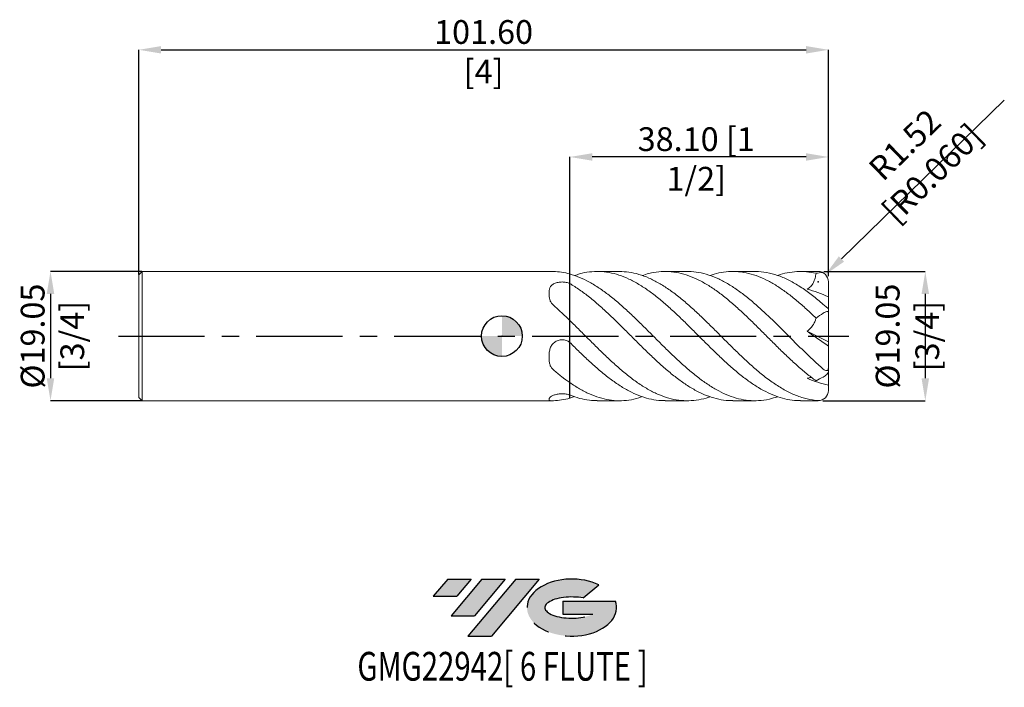
# Model space of a CAD drawing. Units: millimetres. Extents: x -71 to 74, y -52 to 47.
import ezdxf
from ezdxf.enums import TextEntityAlignment as Align

# ---------------------------------------------------------------- set-up
doc = ezdxf.new("R2010")
doc.units = ezdxf.units.MM
doc.header["$PDSIZE"] = -1
doc.linetypes.add('CENTERX2', pattern=[20.319999999999997, 12.7, -2.54, 2.54, -2.54])
doc.layers.add('FORMAT', color=2, linetype='Continuous')
doc.layers.add('중심선', color=1, linetype='CENTERX2')
doc.layers.add('외형선', color=100, linetype='Continuous', lineweight=30)
doc.layers.add('치수문자_일반주서', color=7, linetype='Continuous', lineweight=15)
doc.styles.add('SLDTEXTSTYLE0', font='TXT', dxfattribs={"width": 0.75})
doc.dimstyles.new('SLDDIMSTYLE0', dxfattribs={"dimtxt": 3.5, "dimasz": 3.302, "dimexe": 0, "dimexo": 0.0625, "dimgap": 0.875, "dimtad": 1, "dimrnd": 1e-09, "dimzin": 4, "dimdsep": 46, "dimtxsty": 'SLDTEXTSTYLE0', "dimsah": 1, "dimcen": 0.09, "dimadec": 0, "dimazin": 1, "dimtfac": 1, "dimtofl": 0, "dimtmove": 0, "dimatfit": 3, "dimfxl": 1, "dimfrac": 2, "dimtolj": 1, "dimtzin": 12, "dimarcsym": 0})
doc.dimstyles.new('SLDDIMSTYLE1', dxfattribs={"dimtxt": 3.5, "dimasz": 3.302, "dimexe": 0, "dimexo": 0.0625, "dimgap": 0.875, "dimtad": 1, "dimrnd": 1e-09, "dimzin": 12, "dimdsep": 46, "dimtxsty": 'SLDTEXTSTYLE0', "dimsah": 1, "dimcen": 0.09, "dimadec": 0, "dimazin": 3, "dimtfac": 1, "dimtmove": 0, "dimatfit": 0, "dimfxl": 1, "dimfrac": 2, "dimtolj": 1, "dimtzin": 12, "dimarcsym": 0})

# ---------------------------------------------------------------- blocks, each defined once
blk = doc.blocks.new('블럭10')
at = {"layer": '중심선'}
for p, q in [((2.268634060543552, 16.24717430164393), (0.1404042013395286, 13.71084872107135)), ((2.268634060543552, 16.24717430164393), (5.714909304380834, 16.24717430164393)), ((7.28139805157953, 16.24717430164393), (2.750260043222114, 10.84717430164391)), ((5.714909304380834, 16.24717430164393), (3.58671253028996, 13.71088815037384)), ((12.29416204261559, 16.24717430164393), (5.245725140726316, 7.84717430164391)), ((10.72767329541681, 16.24717430164393), (6.196535287059397, 10.84717430164391)), ((7.28139805157953, 16.24717430164393), (10.72767329541681, 16.24717430164393)), ((15.74043728645272, 16.24717430164393), (8.692000384563599, 7.84717430164391)), ((12.29416204261559, 16.24717430164393), (15.74043728645272, 16.24717430164393)), ((22.22332737316547, 13.45928029700563), (24.52862924686651, 15.39360700705356)), ((0.1404042013395286, 13.71084872107135), (3.58671253028996, 13.71088815037384)), ((19.22039502424796, 13.00717430171391), (19.22036997980202, 11.08717430171403)), ((19.22039502424796, 13.00717430171391), (26.96566020931264, 13.00717430171391)), ((2.750260043222114, 10.84717430164391), (6.196535287059397, 10.84717430164391)), ((19.22036997980202, 11.08717430171403), (23.66174974927406, 11.08717430171406)), ((5.245725140726316, 7.84717430164391), (8.692000384563599, 7.84717430164391))]:
    blk.add_line(p, q, dxfattribs=at)
for centre, major_axis, ratio, start_param, end_param in [((20.54032771741204, 12.0471743016438), (6.600054785286829, -1.261213355974178e-13), 0.636358354079598, 0.9219305317359503, 6.513795318482858), ((20.54032771746488, 12.04717430159265), (3.960054785062283, 1.540847449632565e-10), 0.3939339440162632, 1.131841032648279, 5.62031148352944)]:
    blk.add_ellipse(centre, major_axis=major_axis, ratio=ratio, start_param=start_param, end_param=end_param, dxfattribs=at)
at = {"layer": 'FORMAT', "color": 2, "style": 'SLDTEXTSTYLE0', "width": 0.75}
blk.add_attdef('AUTOATTR0', text='', height=4.233333333333333, dxfattribs=at).set_placement((-11.05102035218446, -0.0412997538344756), align=Align.BOTTOM_LEFT)
blk = doc.blocks.new('*D10')
at = {"layer": 'Defpoints', "color": 0}
for p in [(48.09999999999999, 42.1805514180718), (-53.5, 9.025000000000006), (48.09999999999999, 8.76300000000002)]:
    blk.add_point(p, dxfattribs=at)
at = {"layer": '치수문자_일반주서', "color": 0, "lineweight": -2}
for p, q in [((-53.5, 9.087500000000006), (-53.5, 42.1805514180718)), ((-50.198, 42.1805514180718), (44.79799999999999, 42.1805514180718)), ((48.09999999999999, 8.82550000000002), (48.09999999999999, 42.1805514180718))]:
    blk.add_line(p, q, dxfattribs=at)
at = {"layer": '치수문자_일반주서', "color": 0}
for points in [[(-50.198, 42.73088475140514), (-50.198, 41.63021808473847), (-53.5, 42.1805514180718)], [(44.79799999999999, 41.63021808473847), (44.79799999999999, 42.73088475140514), (48.09999999999999, 42.1805514180718)]]:
    blk.add_solid(points, dxfattribs=at)
at = {"layer": '치수문자_일반주서', "color": 0, "insert": (-2.700000000000003, 46.5555514180718), "char_height": 3.5, "attachment_point": 2, "style": 'SLDTEXTSTYLE0'}
blk.add_mtext('\\A1;101.60 [4]', dxfattribs=at)
blk = doc.blocks.new('*D11')
at = {"layer": 'Defpoints', "color": 0}
for p in [(9.999999999999986, 26.38999453033794), (48.09999999999999, 8.76300000000002), (9.999999999999986, -9.154771394113453)]:
    blk.add_point(p, dxfattribs=at)
at = {"layer": '치수문자_일반주서', "color": 0, "lineweight": -2}
for p, q in [((9.999999999999986, -9.092271394113453), (9.999999999999986, 26.38999453033794)), ((44.79799999999999, 26.38999453033794), (13.30199999999999, 26.38999453033794)), ((48.09999999999999, 8.82550000000002), (48.09999999999999, 26.38999453033794))]:
    blk.add_line(p, q, dxfattribs=at)
at = {"layer": '치수문자_일반주서', "color": 0}
for points in [[(13.30199999999999, 26.94032786367128), (13.30199999999999, 25.83966119700461), (9.999999999999986, 26.38999453033794)], [(44.79799999999999, 25.83966119700461), (44.79799999999999, 26.94032786367128), (48.09999999999999, 26.38999453033794)]]:
    blk.add_solid(points, dxfattribs=at)
at = {"layer": '치수문자_일반주서', "color": 0, "insert": (28.63090169785221, 30.76499453033794), "char_height": 3.5, "attachment_point": 2, "style": 'SLDTEXTSTYLE0'}
blk.add_mtext('\\A1;38.10 [1 1/2]', dxfattribs=at)
blk = doc.blocks.new('*D12')
at = {"layer": 'Defpoints', "color": 0}
for p in [(-53, 9.52500000000002), (-66.49999999999997, -9.525000000000027), (-53, -9.524999999999977)]:
    blk.add_point(p, dxfattribs=at)
at = {"layer": '치수문자_일반주서', "color": 0, "lineweight": -2}
for p, q in [((-53.0625, 9.52500000000002), (-66.50000000000004, 9.52499999999997)), ((-66.50000000000003, 6.222999999999971), (-66.49999999999999, -6.223000000000027)), ((-53.0625, -9.524999999999977), (-66.49999999999997, -9.525000000000027))]:
    blk.add_line(p, q, dxfattribs=at)
at = {"layer": '치수문자_일반주서', "color": 0}
for points in [[(-65.9496666666667, 6.222999999999972), (-67.05033333333336, 6.222999999999969), (-66.50000000000004, 9.52499999999997)], [(-67.05033333333331, -6.223000000000029), (-65.94966666666666, -6.223000000000026), (-66.49999999999997, -9.525000000000027)]]:
    blk.add_solid(points, dxfattribs=at)
at = {"layer": '치수문자_일반주서', "color": 0, "insert": (-70.87500000000001, -2.1e-15), "char_height": 3.5, "attachment_point": 2, "rotation": 90.00000000000021, "style": 'SLDTEXTSTYLE0'}
blk.add_mtext('\\A1;%%c19.05 [3/4]', dxfattribs=at)
blk = doc.blocks.new('SW_DOWELSYMBOL_0')
at = {"linetype": 'Continuous', "lineweight": 30}
h = blk.add_hatch(color=0, dxfattribs=at)
edge = h.paths.add_edge_path(flags=0)
edge.add_arc((0, 0), 3.000000000000001, 0, 90)
edge.add_line((0, 3.000000000000001), (0, 0))
edge.add_line((0, 0), (3.000000000000003, 0))
h = blk.add_hatch(color=0, dxfattribs=at)
edge = h.paths.add_edge_path(flags=0)
edge.add_arc((0, 0), 3.000000000000001, 180, 270.0000000000008)
edge.add_line((0, -3.000000000000001), (0, 0))
edge.add_line((0, 0), (-3.000000000000003, 0))
at = {"layer": '외형선', "color": 0}
blk.add_circle((0, 0), 3.000000000000001, dxfattribs=at)
blk = doc.blocks.new('*D13')
at = {"layer": 'Defpoints', "color": 0}
for p in [(47.33799999999999, 9.524445915285213), (47.23545765885703, -9.524999999999977), (62.37195992015921, -9.524999999999979)]:
    blk.add_point(p, dxfattribs=at)
at = {"layer": '치수문자_일반주서', "color": 0, "lineweight": -2}
for p, q in [((47.40049999999999, 9.524445915285213), (62.37195992015921, 9.524445915285211)), ((62.37195992015921, 6.222445915285212), (62.37195992015921, -6.222999999999979)), ((47.29795765885703, -9.524999999999977), (62.37195992015921, -9.524999999999979))]:
    blk.add_line(p, q, dxfattribs=at)
at = {"layer": '치수문자_일반주서', "color": 0}
for points in [[(62.92229325349255, 6.222445915285212), (61.82162658682588, 6.222445915285212), (62.37195992015921, 9.524445915285211)], [(61.82162658682588, -6.222999999999979), (62.92229325349255, -6.222999999999979), (62.37195992015921, -9.524999999999979)]]:
    blk.add_solid(points, dxfattribs=at)
at = {"layer": '치수문자_일반주서', "color": 0, "insert": (59.74695992015921, -0.0002770423573821), "char_height": 3.5, "attachment_point": 5, "rotation": 90, "style": 'SLDTEXTSTYLE0'}
blk.add_mtext('\\A1;{%%c19.05 [3/4]}', dxfattribs=at)
blk = doc.blocks.new('*D14')
at = {"layer": 'Defpoints', "color": 0}
for p in [(47.66725254365867, 9.064834520006993), (46.57599999999999, 8.00100000000002)]:
    blk.add_point(p, dxfattribs=at)
at = {"layer": '치수문자_일반주서', "color": 0, "lineweight": -2}
blk.add_line((50.03163305491913, 11.36980931335544), (74.0116212838281, 34.74729366884988), dxfattribs=at)
at = {"layer": '치수문자_일반주서', "color": 0}
for p, q in [((46.48599999999999, 8.00100000000002), (46.666, 8.00100000000002)), ((46.57599999999999, 7.911000000000021), (46.57599999999999, 8.09100000000002))]:
    blk.add_line(p, q, dxfattribs=at)
blk.add_solid([(49.64747058936106, 11.76387273189885), (50.4157955204772, 10.97574589481203), (47.66725254365867, 9.064834520006993)], dxfattribs=at)
at = {"layer": '치수문자_일반주서', "color": 0, "insert": (61.37142528916507, 26.0906569501811), "char_height": 3.5, "attachment_point": 5, "rotation": 44.27109567188762, "style": 'SLDTEXTSTYLE0'}
blk.add_mtext('\\A1;R1.52 [R0.060]', dxfattribs=at)

msp = doc.modelspace()

# ---------------------------------------------------------------- hatches: boundary and pattern name
at = {"layer": '중심선'}
for points in [[(-4.527799473904665, -35.8), (-7.974074717741947, -35.8), (-10.10230457694597, -38.33632558057259), (-6.655996247995538, -38.3362861512701)], [(0.4849645171312866, -35.8), (-2.961310726705996, -35.8), (-7.492448735063384, -41.20000000000002), (-4.046173491226101, -41.20000000000002)], [(5.497728508167183, -35.80000000000003), (2.051453264330067, -35.8), (-4.996983637559183, -44.20000000000002), (-1.5507083937219, -44.20000000000002)]]:
    msp.add_hatch(color=256, dxfattribs=at).paths.add_polyline_path(points, flags=0)
h = msp.add_hatch(color=256, dxfattribs=at)
edge = h.paths.add_edge_path(flags=0)
edge.add_ellipse((10.29761893917938, -40.00000000005127), major_axis=(3.960054785062284, 1.540850780301639e-10), ratio=0.3939339440162633, start_angle=39.998034231491886, end_angle=342.9046081939157, ccw=False)
edge.add_line((11.98061859487998, -38.5878940046383), (14.28592046858101, -36.65356729459038))
edge.add_ellipse((10.29761893912653, -40.00000000000015), major_axis=(6.600054785286829, -1.249000902703301e-13), ratio=0.6363583540795982, start_angle=39.99873849337408, end_angle=368.4976242363725)
edge.add_line((16.72295143102714, -39.03999999993002), (8.977686245962458, -39.03999999992999))
edge.add_line((8.977686245962458, -39.03999999992999), (8.977661201516524, -40.95999999992991))
edge.add_line((8.977661201516524, -40.95999999992991), (13.41904097098856, -40.95999999992988))

# ---------------------------------------------------------------- linework, layer by layer
at = {"color": 4, "linetype": 'Continuous', "lineweight": 15}
for p, q in [((-53, 9.525000000000006), (-53.5, 9.025000000000006)), ((-53.5, 9.025000000000006), (-53.5, -9.024999999999963)), ((7.376829730202928, 9.52500000000002), (-53, 9.52500000000002)), ((-53, 9.525000000000006), (-53, -9.524999999999991)), ((7.580379435335985, 9.52186794592538), (7.376829730202928, 9.52482988464493)), ((9.999999999999986, -6.854849042786299), (9.999999999999986, -8.680160649822326)), ((-53.5, -9.024999999999977), (-53, -9.524999999999977)), ((-53, -9.524999999999977), (7.375874588230261, -9.524999999999977))]:
    msp.add_line(p, q, dxfattribs=at)
at = {"color": 1, "linetype": 'Continuous', "lineweight": 15}
for p, q in [((9.999999999999986, 9.154771394113482), (9.999999999999986, 7.736450014735382)), ((10, 7.743165608211299), (10, 9.154771394113482)), ((17.3110866411983, 9.52500000000002), (14.05398266210337, 9.52500000000002)), ((27.28549594174956, 9.52500000000002), (24.02883832822812, 9.52500000000002)), ((37.25974862790429, 9.52500000000002), (34.00328129620058, 9.52500000000002)), ((46.57599999999999, 9.52500000000002), (43.97840332232946, 9.52500000000002)), ((48.09999999999999, 5.773457888796457), (48.09999999999999, 8.00100000000002)), ((48.09999999999999, 4.10204514985989), (48.09999999999999, 5.773457888796457)), ((48.09999999999999, 3.486852064052215), (48.09999999999999, 4.10204514985989)), ((48.09999999999999, -0.8660254037844197), (48.09999999999999, 3.486852064052215)), ((9.999999999999986, 2.299922351327169), (9.999999999999986, -0.9437106350870152)), ((10, -0.9322446826841997), (10, 2.299922351327155)), ((44.97932523778562, 0.7067627779880752), (48.09999999999999, -0.8660254037844197)), ((48.09999999999999, -0.8660254037844197), (48.09999999999999, -1.480306981946342)), ((48.09999999999999, -4.655134740655754), (48.09999999999999, -1.480306981946342)), ((48.09999999999999, -5.218902871621097), (48.09999999999999, -4.655134740655754)), ((48.09999999999999, -5.218902871621097), (48.09999999999999, -7.253764870742771)), ((10, -8.675410290895414), (10, -6.854849042786299)), ((48.09999999999999, -8.00100000000002), (48.09999999999999, -7.253764870742771)), ((10.69541246819652, -8.913080621823454), (10.00000000000011, -9.15477139411341)), ((14.05398266210335, -9.524999999999977), (17.31108664119823, -9.524999999999977)), ((24.02883832822806, -9.524999999999977), (27.28549594174949, -9.524999999999977)), ((34.00328129620053, -9.524999999999977), (37.25974862790429, -9.524999999999977)), ((43.97840332232947, -9.524999999999977), (46.57599999999999, -9.524999999999977))]:
    msp.add_line(p, q, dxfattribs=at)
for centre, start, end in [((46.57599999999999, 8.00100000000002), 0, 90), ((46.57599999999999, -8.00100000000002), 270, 0)]:
    msp.add_arc(centre, 1.524, start, end, dxfattribs=at)
for centre, major_axis, ratio, start_param, end_param in [((49.5281480067421, 1.42e-14), (13.60310976421862, 0), 0.7002075382097114, 1.741892077826506, 1.812177257383231), ((49.5281480067421, 1.42e-14), (13.41987174966148, 8.91683743323621), 0.2495534463455927, 1.568182893029236, 1.647856510489284), ((49.5281480067421, 2.84e-14), (13.41987174966148, 8.916837433236193), 0.2495534463455964, 4.306687302902417, 4.386360920362463)]:
    msp.add_ellipse(centre, major_axis=major_axis, ratio=ratio, start_param=start_param, end_param=end_param, dxfattribs=at)
at = {"color": 4, "linetype": 'Continuous', "lineweight": 15}
for points, knots in [([(10.00000000000011, 9.154771394113453), (9.596942748233232, 9.26611534308475), (9.196260669759937, 9.352675355782324), (8.387286858816836, 9.47553816826644), (7.981861724165924, 9.51154018361477), (7.580379435335985, 9.52186794592538)], [0, 0, 0, 0, 0.5, 0.5, 1, 1, 1, 1]), ([(6.950423721520622, 6.257935283131431), (6.950423721520622, 6.411626771669873), (6.950809584619222, 6.56067913825288), (6.98416366583659, 6.84761752440383), (7.01685957648381, 6.986652657910057), (7.133316919319896, 7.247865438743219), (7.215132590053258, 7.367036119751575), (7.438071507591076, 7.582133299180796), (7.572982397539164, 7.672333425652255), (7.892783867938363, 7.821477021565784), (8.07294754331295, 7.87767828961627), (8.36294861304988, 7.933968161335372), (8.463474933692538, 7.948068310781991), (8.664517649908333, 7.966325921694903), (8.76600183086802, 7.970699420635896), (9.073392997808725, 7.969471479382449), (9.276591018458973, 7.949513589274517), (9.661847017237449, 7.871093417494464), (9.840962179692099, 7.813214560552126), (9.999999999999844, 7.736450014735183)], [0, 0, 0, 0, 0.1250000000000001, 0.1250000000000001, 0.2500000000000001, 0.2500000000000001, 0.3750000000000002, 0.3750000000000002, 0.5000000000000002, 0.5000000000000002, 0.6250000000000002, 0.6250000000000002, 0.6875000000000003, 0.6875000000000003, 0.7500000000000002, 0.7500000000000002, 0.8750000000000001, 0.8750000000000001, 1, 1, 1, 1]), ([(7.580379435335985, 4.549411243050827), (7.447221697117001, 4.666770458799562), (7.337716399378749, 4.797135116171376), (7.160167351948473, 5.078180291567236), (7.09397746906464, 5.227364127826505), (7.002544779804538, 5.525823493812197), (6.976588367477476, 5.677367007191322), (6.950556713839859, 5.972199005913552), (6.950423721520622, 6.116784464667035), (6.950423721520622, 6.257935283131374)], [0, 0, 0, 0, 0.25, 0.25, 0.5, 0.5, 0.75, 0.75, 1, 1, 1, 1]), ([(10.00000000000011, 2.299922351327041), (9.596942748233232, 2.691273185648626), (9.196260669759937, 3.07568685785948), (8.387286858816836, 3.828309026211031), (7.981861724165924, 4.195562888578166), (7.580379435335985, 4.549411243050827)], [0, 0, 0, 0, 0.5, 0.5, 1, 1, 1, 1]), ([(7.720819227689347, 4.46808704150034), (7.712509876307067, 4.468432049276487), (7.665243812178616, 4.470394556206514), (7.637512999863233, 4.500859959286942), (7.614657251039887, 4.525969559131653)], [0, 0, 0, 0, 0.1757995199200042, 1, 1, 1, 1]), ([(6.950423721520622, -3.089786513737891), (6.950423721520622, -2.896945905607382), (6.950809584619222, -2.702379664059734), (6.984163665836576, -2.312689574682167), (7.01685957648381, -2.11588028726176), (7.133316919319896, -1.730926785930578), (7.215132590053258, -1.547340634491349), (7.438071507591076, -1.203954826621654), (7.572982397539164, -1.053415537815923), (7.892783867938363, -0.7982860838033758), (8.072947543312935, -0.698430570065554), (8.36294861304988, -0.5974637427076459), (8.463474933692538, -0.5719072467418158), (8.664517649908333, -0.5387463834745461), (8.76600183086802, -0.5307528381771078), (9.073392997808725, -0.5329919724385661), (9.276591018458973, -0.5696749565145751), (9.661847017237449, -0.7101341864745336), (9.840962179692099, -0.8127639895836722), (9.999999999999844, -0.9437106350873705)], [0, 0, 0, 0, 0.125, 0.125, 0.2499999999999999, 0.2499999999999999, 0.3749999999999999, 0.3749999999999999, 0.4999999999999999, 0.4999999999999999, 0.6249999999999999, 0.6249999999999999, 0.6874999999999999, 0.6874999999999999, 0.7499999999999998, 0.7499999999999998, 0.8749999999999999, 0.8749999999999999, 1, 1, 1, 1]), ([(7.580379435335985, -4.972456702874538), (7.447221697117001, -4.858522847368107), (7.337716399378749, -4.729201521601809), (7.160167351948473, -4.441134402195217), (7.09397746906464, -4.283761626318736), (7.002544779804538, -3.957779236170822), (6.976588367477476, -3.78671318317565), (6.950556713839859, -3.441954839778859), (6.950423721520622, -3.266892025107637), (6.950423721520636, -3.089786513737849)], [0, 0, 0, 0, 0.25, 0.25, 0.5, 0.5, 0.75, 0.75, 1, 1, 1, 1]), ([(10.00000000000011, -6.85484904278637), (9.596942748233232, -6.574842157436109), (9.196260669759937, -6.276988497922829), (8.38728685881685, -5.647229142055394), (7.981861724165924, -5.315977295036603), (7.580379435335985, -4.972456702874553)], [0, 0, 0, 0, 0.5, 0.5, 1, 1, 1, 1]), ([(6.950423721520622, -9.347721796869266), (6.950423721520622, -9.308572677277198), (6.950809584619222, -9.263058802312557), (6.984163665836576, -9.160307099085927), (7.01685957648381, -9.102532945171745), (7.133316919319896, -8.978792224673711), (7.215132590053258, -8.914376754242838), (7.438071507591076, -8.78608812580238), (7.572982397539164, -8.725748963468092), (7.892783867938363, -8.619763105369074), (8.07294754331295, -8.576108859681739), (8.36294861304988, -8.531431904042933), (8.463474933692538, -8.519975557523722), (8.664517649908333, -8.505072305169364), (8.76600183086802, -8.501452258812918), (9.073392997808725, -8.50246345182093), (9.276591018458973, -8.519188545788992), (9.661847017237449, -8.581227603968912), (9.840962179692099, -8.625978550135713), (9.999999999999844, -8.680160649822469)], [0, 0, 0, 0, 0.1249999999999999, 0.1249999999999999, 0.2499999999999998, 0.2499999999999998, 0.3749999999999998, 0.3749999999999998, 0.4999999999999998, 0.4999999999999998, 0.6249999999999998, 0.6249999999999998, 0.6874999999999999, 0.6874999999999999, 0.7499999999999999, 0.7499999999999999, 0.875, 0.875, 1, 1, 1, 1]), ([(7.580379435335999, -9.521867945925322), (7.447221697117001, -9.525293306167626), (7.337716399378749, -9.526336637773142), (7.160167351948473, -9.519314693762396), (7.09397746906464, -9.511125754145198), (7.002544779804538, -9.483602729982977), (6.976588367477476, -9.4640801903669), (6.950556713839859, -9.414153845692354), (6.950423721520622, -9.3836764897746), (6.950423721520622, -9.347721796869166)], [0, 0, 0, 0, 0.25, 0.25, 0.5, 0.5, 0.75, 0.75, 1, 1, 1, 1]), ([(10.00000000000011, -9.15477139411341), (9.596942748233232, -9.26611534308472), (9.196260669759937, -9.352675355782296), (8.38728685881685, -9.47553816826641), (7.981861724165924, -9.511540183614727), (7.580379435335985, -9.52186794592535)], [0, 0, 0, 0, 0.5, 0.5, 1, 1, 1, 1]), ([(9.999999999999986, -8.747235537845171), (9.999999999999986, -8.755986366773584), (9.999999999999986, -8.871531971868237), (9.999999999999986, -9.018725523684537), (9.999999999999986, -9.154771394113453)], [0, 0, 0, 0, 0.0757348487745594, 1, 1, 1, 1])]:
    msp.add_open_spline(points, degree=3, knots=knots, dxfattribs=at)
at = {"color": 1, "linetype": 'Continuous', "lineweight": 15}
for points, knots in [([(40.5895360733916, -8.92563776627378), (40.19324985642834, -9.05732367417157), (39.26739486538484, -9.364985283024765), (37.85060628939983, -9.542746429170535), (36.34260297356872, -9.519804534519324), (34.87380464974382, -9.263573803494168), (33.40252532511907, -8.7898886903602), (31.93330681595955, -8.10627844297386), (30.46475940855339, -7.229693791940178), (28.99378366597639, -6.182679615219214), (27.52403906577962, -4.988058404760977), (26.0556285877405, -3.674010509147024), (24.58525214703621, -2.274038492207808), (23.11483913895239, -0.8201241174412104), (21.64642510429552, 0.6548260132400543), (20.17670899909312, 2.113296684651004), (18.70571288602041, 3.520429837197099), (17.24464353075564, 4.839195955661509), (15.79048042699412, 6.037221002683879), (14.34176524253027, 7.089699206158485), (12.89567575621521, 7.97651136760814), (11.44907964917911, 8.694194139857743), (10.48328267044077, 9.001164236972684), (10.00000000000011, 9.154771394113453)], [0, 0, 0, 0, 0.0388657703509661, 0.0908032273641504, 0.1388217162681656, 0.1868399387439155, 0.2349381657720435, 0.2829696861644511, 0.3309793220088209, 0.379067889866978, 0.4271167688364927, 0.4751221632064091, 0.5231915445494243, 0.57126209067525, 0.619267592231995, 0.6673155144130156, 0.715404781822236, 0.763414739138522, 0.8107101181495712, 0.8580713047727605, 0.9053485746463908, 0.9526366362569664, 0.9999999999999999, 0.9999999999999999, 0.9999999999999999, 0.9999999999999999]), ([(10.69541246819652, 8.913080621823497), (10.94683419993346, 9.004379748668015), (11.68074352322833, 9.270885272820507), (12.89565096521625, 9.484549998604564), (14.3417718978117, 9.559043486342233), (15.79047864603898, 9.403085421162658), (17.24464401568348, 9.031242044580864), (18.70571275502014, 8.444350859784421), (20.17670903417634, 7.655043307256975), (21.6464250949453, 6.683272452177874), (23.11483914132175, 5.551919064744723), (24.58525214692015, 4.289871668555918), (26.05562858583522, 2.925974012181797), (27.5240390735075, 1.491090060615093), (28.99378363692712, 0.0216720961565215), (30.4647595170333, -1.447124613799474), (31.93330641176878, -2.883582848773315), (33.40252683531375, -4.250977612313989), (34.87379900893839, -5.515811240931299), (36.34262398542452, -6.65136256047542), (37.79186046878243, -7.615959234094746), (39.22396787333068, -8.392242215496935), (40.63411427451851, -8.97908463629895), (42.04405750595392, -9.355321649086335), (43.16029819266079, -9.530699612228673), (43.80466214423421, -9.507051853861554), (43.97840332232946, -9.500675660115789)], [0, 0, 0, 0, 0.0226467439450692, 0.0661066822216779, 0.109556702387762, 0.1530838459679171, 0.1965505092774852, 0.2406739034400805, 0.2848701872840508, 0.3290284729313434, 0.3731477720427137, 0.4173268501524441, 0.4615048577723442, 0.5056240583740105, 0.5497832233546375, 0.5939788642784927, 0.6381019629933753, 0.6822451746305166, 0.7264496927829244, 0.7705806830132775, 0.8147119181036565, 0.8571539939014534, 0.8995228369812217, 0.9418890553074292, 0.9843314264144337, 1, 1, 1, 1]), ([(46.83046254598821, -9.503606007138682), (46.47057844443931, -9.486259277206981), (45.58102429657625, -9.423118958643611), (44.16128810931829, -9.072632326396516), (42.57432007287089, -8.447540029195352), (40.98795268331594, -7.583250548525569), (39.40034080663619, -6.51017232870781), (37.85062275581514, -5.288148762761267), (36.34259870877329, -3.962816129421668), (34.87380579465679, -2.577388866252988), (33.40252501861914, -1.13290718380712), (31.93330689790255, 0.3403340358650837), (30.46475938689352, 1.805947516842323), (28.99378367053302, 3.226637589951935), (27.52403906920357, 4.571815888283425), (26.05562856950284, 5.809067848719295), (24.58525221667301, 6.907142435078399), (23.11483887882389, 7.840897402820246), (21.64642607410944, 8.59050400388972), (20.17670537462898, 9.130481872226653), (18.73035983572736, 9.466065755309245), (17.7757090285632, 9.502074055519046), (17.3110866411983, 9.519599062865069)], [0.016904706181837, 0.016904706181837, 0.016904706181837, 0.016904706181837, 0.0528637984364403, 0.1057780382868404, 0.1586288248392125, 0.2114593693306038, 0.2643308753186493, 0.3172417318442941, 0.3661601718890896, 0.4150783405122846, 0.4640780131142208, 0.5130097288804764, 0.5619191499436804, 0.610908982345771, 0.6598583820194727, 0.7087634821155142, 0.7577337684133423, 0.8067052413240644, 0.8556104506158047, 0.904558875569109, 0.9535494206330829, 1, 1, 1, 1]), ([(20.67088370522762, 8.915118578576084), (20.99618967073999, 9.027825463078685), (21.811043755962, 9.310143265412691), (23.11481021600453, 9.513800862577199), (24.58525990199442, 9.547935527969088), (26.05562651101133, 9.347121103792063), (27.52403962978056, 8.92605652822104), (28.99378348733006, 8.292455940694524), (30.46475955833452, 7.462752492557854), (31.93330639594862, 6.454441699648328), (33.40252685733171, 5.292928507952951), (34.87379893665343, 4.007311912563864), (36.34262425202796, 2.624587750729745), (37.7918594905473, 1.198551232203641), (39.22397136624372, -0.2324509589219019), (40.63410124729256, -1.640990516634858), (42.04410616513218, -3.014382309829969), (43.45669991770725, -4.316538761547633), (44.8665487072978, -5.537068648443679), (45.80643839074503, -6.243193300893992), (46.27640964144729, -6.596275467778298)], [0, 0, 0, 0, 0.0381064216335874, 0.0954522100214609, 0.1528756985056426, 0.2102977955787067, 0.2676434559247312, 0.3250410615388149, 0.3824860781898766, 0.4398368052613505, 0.497213674891907, 0.5546702300687454, 0.6120312144467802, 0.6693925170912312, 0.7245582687342643, 0.7796288332814977, 0.8346959862024066, 0.8898621216851578, 0.944927966193361, 1, 1, 1, 1]), ([(47.33799999999999, -4.851196296937857), (46.80895791973681, -4.38274094309314), (45.75036895949191, -3.445383246138405), (44.1612881093258, -1.909628502172666), (42.57432007284271, -0.3292487708633729), (40.98795268342121, 1.262615484732947), (39.40034080624285, 2.818706605850636), (37.8506227572374, 4.259361950200713), (36.3425987039093, 5.555771184791752), (34.87380581286962, 6.686448799858255), (33.40252495054898, 7.657146005061122), (31.93330715149214, 8.445692649452127), (30.46475844026617, 9.039157277464852), (28.99378720869105, 9.396153628555197), (27.9340494695472, 9.549578953866984), (27.36492402770929, 9.51450705072439), (27.28549594174956, 9.509612358038382)], [0, 0, 0, 0, 0.0791613736082635, 0.1583982811685679, 0.2375401700132207, 0.3166517472003829, 0.3958246625515833, 0.4750565037215993, 0.5483098646842145, 0.6215628192040965, 0.6949378225948979, 0.7682110634068146, 0.8414509188137858, 0.9148111869082334, 0.9881109086474688, 1, 1, 1, 1]), ([(30.64570257171791, 8.927394943079918), (31.07486271203263, 9.064651414838522), (31.99357740865864, 9.358480048875194), (33.402499800827, 9.540505261283698), (34.87380617792111, 9.524020832777396), (36.34262231056104, 9.275756214856372), (37.79185998867277, 8.814388835324522), (39.22397123523236, 8.160432903783544), (40.63410128236609, 7.335643943475773), (42.04410615571834, 6.350106517694456), (43.45669992021439, 5.226499472055082), (44.86654870667138, 3.990315695190745), (45.80643839053624, 3.098510825601736), (46.27640964144729, 2.652583332913579)], [0, 0, 0, 0, 0.0823942122418651, 0.1763835142005679, 0.2705033494023611, 0.3644666296591906, 0.4584304312696333, 0.5487976911487702, 0.6390090246285182, 0.7292147695082103, 0.8195826581568741, 0.909786259719971, 1, 1, 1, 1]), ([(47.33799999999999, 4.67324961834737), (46.80895800055511, 5.121854709631791), (45.75036920202393, 6.019492940804483), (44.16128713860303, 7.163197760738854), (42.5743237074757, 8.117565110691189), (40.98793911495551, 8.848576818455072), (39.40039150613606, 9.318749821731487), (38.15655701004101, 9.53172260256676), (37.4434795204813, 9.505262765975061), (37.25974862790429, 9.498445148723619)], [0, 0, 0, 0, 0.1575171789045608, 0.3151846570585502, 0.4726630647183027, 0.6300811575229911, 0.7876213024614171, 0.9452786993918364, 1, 1, 1, 1]), ([(40.58953607339157, 8.925637766273809), (40.60439380008989, 8.931791458140097), (41.0891323736669, 9.1325578255707), (42.04404080839984, 9.35049793567076), (43.45671732391529, 9.546764374212174), (44.86654435847532, 9.526453392792007), (45.80643694108323, 9.341393797922791), (46.27640964144729, 9.248858800691892)], [0, 0, 0, 0, 0.0078394291362704, 0.2557641403923466, 0.5041344934105702, 0.7520533138982821, 1, 1, 1, 1]), ([(46.27640964144729, 9.248858800691892), (46.24373063081786, 9.005494061780766), (46.19727569797817, 8.76793699154058), (46.06936842904548, 8.30757709541021), (45.98788292775886, 8.08390462559747), (45.77564480975006, 7.660973529098271), (45.64892121040144, 7.469782044933169), (45.34199401039805, 7.142461618901152), (45.17060008146953, 7.015849302904712), (44.97932523778701, 6.930315211712056)], [0, 0, 0, 0, 0.25, 0.25, 0.5, 0.5, 0.75, 0.75, 1, 1, 1, 1]), ([(10.00000000000051, 7.743165608212763), (10.48328267044114, 7.444909016308486), (11.44907964917944, 6.848870025116653), (12.89567575621547, 5.748491004664928), (14.34176524253041, 4.527936361516538), (15.79048042699432, 3.201844228351746), (17.24464353075523, 1.793883337189499), (18.7057128860221, 0.3355977434263053), (20.17670899908683, -1.135982539337419), (21.64642510431901, -2.581795180529312), (23.11483913886478, -3.967077017801245), (24.5852521473637, -5.256682112317691), (26.05562858651911, -6.421475270818007), (27.52403907033288, -7.435033155700737), (28.99378364895955, -8.270187870846385), (30.46475947207374, -8.912194686218868), (31.93330657929295, -9.32936480443999), (33.11245730400205, -9.527522136873188), (33.80289390670187, -9.50432482793775), (34.00328129620053, -9.49759220663293)], [0, 0, 0, 0, 0.0603583670298473, 0.1206207714128332, 0.1808694231488792, 0.2412250157263172, 0.3014967451721482, 0.362679110523259, 0.4239625461388145, 0.4851932927082089, 0.5463699797808251, 0.6076295575871986, 0.6688876510313386, 0.7300642015084636, 0.791296167378738, 0.8525787115086286, 0.9137606671861357, 0.9749705118368566, 1, 1, 1, 1]), ([(10, 7.743165608211228), (10, 7.356424317042496), (10, 6.912934810133521), (10, 5.924520278296001), (10, 5.377634671720344), (10, 4.5509707481595), (10, 4.275284636761285), (10, 3.746552791334878), (10, 3.493665560858616), (10, 3.038103270097452), (10, 2.83569133812334), (10, 2.50675428657695), (10, 2.380477532300915), (10, 2.299922351327155)], [0, 0, 0, 0, 0.2499999999999998, 0.2499999999999998, 0.4999999999999998, 0.4999999999999998, 0.6249999999999999, 0.6249999999999999, 0.75, 0.75, 0.875, 0.875, 1, 1, 1, 1]), ([(9.999999999999986, 7.049238855992016), (9.999999999999986, 6.66341102167668), (9.999999999999986, 6.235290071818795), (9.999999999999986, 5.32349964301018), (9.999999999999986, 4.839169833905657), (9.999999999999986, 3.901248529620176), (9.999999999999986, 3.449216208172004), (9.999999999999986, 2.899277509625364), (9.999999999999986, 2.737568045083066), (9.999999999999986, 2.472531101816429), (9.999999999999986, 2.369315230231649), (9.999999999999986, 2.299922351327169)], [0, 0, 0, 0, 0.2500000000000002, 0.2500000000000002, 0.5000000000000003, 0.5000000000000003, 0.7500000000000002, 0.7500000000000002, 0.8750000000000001, 0.8750000000000001, 1, 1, 1, 1]), ([(48.09999999999999, 4.102045149859762), (48.09999999999997, 4.077363396325964), (48.08458857635505, 4.067395991496113), (47.99861439225202, 4.107930384822296), (47.92767338884818, 4.160555733360056), (47.76399732151384, 4.296649589034644), (47.67617757079691, 4.374632071954125), (47.50502905396664, 4.526404865776627), (47.41994223925268, 4.601960671598135), (47.33799999999999, 4.67324961834737)], [0, 0, 0, 0, 0.25, 0.25, 0.5, 0.5, 0.75, 0.75, 1, 1, 1, 1]), ([(48.09999999999999, 3.486852064052215), (48.10000000000002, 3.541078863115914), (48.07610161400954, 3.580877880132974), (47.9875976924929, 3.621742664827678), (47.92339047504419, 3.623174262196315), (47.70154788491166, 3.580021889053626), (47.51676035019264, 3.490876723066521), (47.33799999999999, 3.37226734534417)], [0, 0, 0, 0, 0.2499999999999973, 0.2499999999999973, 0.4999999999999946, 0.4999999999999946, 1, 1, 1, 1]), ([(30.64570257171783, -8.927394943079875), (30.58553470659854, -8.95184681489421), (30.03525931151043, -9.175475547550732), (28.99370748815689, -9.396264127167157), (27.52405944898209, -9.563363011610065), (26.05562312005353, -9.482157244210583), (24.58525361302567, -9.181372877287288), (23.11483874674153, -8.661175375601289), (21.64642520942897, -7.934871913322695), (20.17670897088264, -7.02026019582469), (18.70571289357201, -5.939855887457568), (17.24464352876717, -4.722928446375505), (15.79048042752439, -3.402540021546287), (14.34176524238845, -2.012204789172046), (12.89567575625301, -0.5741593430493168), (11.44907964916963, 0.880482615497101), (10.4832826704376, 1.826524890773285), (10.00000000000011, 2.299922351327041)], [0, 0, 0, 0, 0.0087470183187662, 0.0799973366457092, 0.1511888500201286, 0.2223159345354306, 0.2935378252053993, 0.3647614416731975, 0.4358886850016226, 0.5070787807525233, 0.5783301355677244, 0.6494639807622443, 0.7195390726192178, 0.7897116681765957, 0.8597599286708733, 0.9298241787179055, 1, 1, 1, 1]), ([(46.27640964144729, 2.652583332913565), (46.24373063081788, 2.511084492586619), (46.19727569797816, 2.364135801586031), (46.06936842904543, 2.056393203360258), (45.98788292775876, 1.895144362882732), (45.77564480974988, 1.554978147069676), (45.6489212104012, 1.382537529122089), (45.34199401039771, 1.032757424427786), (45.17060008146913, 0.8655184136679281), (44.97932523778653, 0.7067627779871088)], [0, 0, 0, 0, 0.25, 0.25, 0.5, 0.5, 0.75, 0.75, 1, 1, 1, 1]), ([(10.00000000000051, -0.932244682684086), (10.48328266984973, -1.41041013271419), (11.44907964740614, -2.365980806405133), (12.89567576329483, -3.740154771884065), (14.34176521596828, -5.030015070553745), (15.79048052629844, -6.201505463192376), (17.24464315837031, -7.237391496090297), (18.70571430022856, -8.108345832632239), (20.17670371603724, -8.792622430322538), (21.6464447929248, -9.259097497421052), (22.92949058469796, -9.505668203414643), (23.72400202734191, -9.500368684753468), (24.02883832822806, -9.498335377769521)], [0, 0, 0, 0, 0.1032730562079412, 0.2063819205016399, 0.3094672540414379, 0.412735563166353, 0.5158603826256196, 0.6205432984625502, 0.7253991453381183, 0.8301648413515359, 0.9348380416642897, 1, 1, 1, 1]), ([(10, -0.9322446826842281), (10, -1.069490436980104), (10, -1.268379304158458), (10, -1.859787542588052), (10, -2.254995245897319), (10, -3.02621871176504), (10, -3.312516801521681), (10, -3.937207656982707), (10, -4.275648303170755), (10, -4.987010333709847), (10, -5.359821077057092), (10, -6.111459360542995), (10, -6.490015315012897), (10, -6.854849042786299)], [0, 0, 0, 0, 0.2500000000000002, 0.2500000000000002, 0.5000000000000003, 0.5000000000000003, 0.6250000000000002, 0.6250000000000002, 0.7500000000000002, 0.7500000000000002, 0.8750000000000001, 0.8750000000000001, 1, 1, 1, 1]), ([(9.999999999999986, -1.223280287380888), (9.999999999999986, -1.40965645805052), (9.999999999999986, -1.656665622886891), (9.999999999999986, -2.313898907489644), (9.999999999999986, -2.725848431872194), (9.999999999999986, -3.719996711931429), (9.999999999999986, -4.303474908789852), (9.999999999999986, -5.24423167344365), (9.999999999999986, -5.567862197392472), (9.999999999999986, -6.216099375235871), (9.999999999999986, -6.54056928590839), (9.999999999999986, -6.854849042786284)], [0, 0, 0, 0, 0.2500000000000002, 0.2500000000000002, 0.5000000000000002, 0.5000000000000002, 0.7500000000000002, 0.7500000000000002, 0.8750000000000001, 0.8750000000000001, 1, 1, 1, 1]), ([(48.09999999999999, -4.655134740655953), (48.09999999999997, -4.7657549457534), (48.08458857635503, -4.872741152235292), (47.99861439225205, -5.035391694291235), (47.92767338884819, -5.08217644019453), (47.76399732151387, -5.096355080730447), (47.6761775707969, -5.068966897273157), (47.50502905396664, -4.982192648442279), (47.41994223925268, -4.92160280441189), (47.33799999999999, -4.851196296937843)], [0, 0, 0, 0, 0.25, 0.25, 0.5, 0.5, 0.75, 0.75, 1, 1, 1, 1]), ([(48.09999999999999, -5.218902871621097), (48.09999999999999, -5.273129670684796), (48.07610161400954, -5.34191253150442), (47.9875976924929, -5.490114432528969), (47.92339047504419, -5.569416224239376), (47.70154788491166, -5.795313442300284), (47.51676035019264, -5.93027768040001), (47.33799999999999, -6.028467967313787)], [0, 0, 0, 0, 0.2499999999999973, 0.2499999999999973, 0.4999999999999947, 0.4999999999999947, 1, 1, 1, 1]), ([(20.67088370522755, -8.915118578576042), (20.50624568781147, -8.978469721472564), (19.85131471469737, -9.230480929553693), (18.70566180275, -9.451125836305764), (17.24465698185992, -9.564536358288223), (15.79047683997986, -9.439117826372296), (14.34176620199482, -9.102076039679773), (12.89567550049799, -8.550624857266513), (11.44907971323329, -7.813723010099508), (10.48328269180348, -7.17464317680907), (10.00000000000011, -6.854849042786384)], [0, 0, 0, 0, 0.0462919560775982, 0.1841496655334165, 0.3217800164051331, 0.4573618825796615, 0.5931323997185973, 0.7286623523510969, 0.8642232417022551, 1, 1, 1, 1]), ([(45.63522980693583, -6.102343519348466), (45.59137486489389, -6.099414265079858), (45.48038974519176, -6.092001106596413), (45.26062289828096, -6.127870599867222), (45.07414655791587, -6.191299489342555), (44.97932523778657, -6.223552433724734)], [0, 0, 0, 0, 0.2430520473276336, 0.6150996743016109, 1, 1, 1, 1]), ([(10.00000000000051, -8.675410290896778), (10.4832924514015, -8.854053105344803), (11.44910897650995, -9.211054713347636), (12.79978574592496, -9.484417231787447), (13.66788233944811, -9.500409205261576), (14.05398266210335, -9.507521900051913)], [0, 0, 0, 0, 0.3573750533422164, 0.7141819227237238, 0.9999999999999999, 0.9999999999999999, 0.9999999999999999, 0.9999999999999999]), ([(10, -8.747245537845174), (10, -8.755993077479985), (10, -8.871535651484777), (10, -9.018725265480768), (10, -9.154771394113439)], [0, 0, 0, 0, 0.0757083673282584, 0.9999999999999999, 0.9999999999999999, 0.9999999999999999, 0.9999999999999999])]:
    msp.add_open_spline(points, degree=3, knots=knots, dxfattribs=at)
for points in [[(9.999999999999986, 7.736450014735482), (9.999999999999986, 7.509460312016529), (9.999999999999986, 7.280474437175059), (9.999999999999986, 7.049238855990851)], [(48.09999999999999, 5.773457888796457), (47.05732811755888, 6.240288919650567), (46.01697297875256, 6.627149704548046), (44.97932523778596, 6.930315211712298)], [(48.09999999999999, -1.480306981946342), (47.05732811755888, -0.7581130517480545), (46.01697297875259, -0.0291255126739998), (44.97932523778601, 0.706762777988061)], [(9.999999999999986, -0.9437106350870295), (9.999999999999986, -1.019113301829123), (9.999999999999986, -1.111580720086451), (9.999999999999986, -1.223280287381286)], [(48.09999999999999, -7.253764870742771), (47.05732811755888, -6.998401971398579), (46.01697297875259, -6.656275217222017), (44.979325237786, -6.223552433724208)]]:
    msp.add_open_spline(points, degree=3, dxfattribs=at)
at = {"layer": '외형선'}
msp.add_circle((0, 0), 3.000000000000001, dxfattribs=at)
at = {"layer": '중심선'}
msp.add_line((-56.5, 0), (51.09999999999999, 0), dxfattribs=at)
at = {"layer": '치수문자_일반주서'}
msp.add_point((0, 0), dxfattribs=at)

# ---------------------------------------------------------------- block references
at = {"color": 7, "linetype": 'Continuous'}
msp.add_blockref('블럭10', (-10.24270877828551, -52.04717430164393), dxfattribs=at).add_auto_attribs({'AUTOATTR0': 'GMG22942[ 6 FLUTE ]'})
at = {"layer": '외형선'}
msp.add_blockref('SW_DOWELSYMBOL_0', (0, 0), dxfattribs=at)

# ---------------------------------------------------------------- dimensions: what is measured, and where the dimension line sits
at = {"layer": '치수문자_일반주서'}
dim = msp.add_linear_dim(base=(48.09999999999999, 42.1805514180718), p1=(-53.5, 9.025000000000006), p2=(48.09999999999999, 8.76300000000002), dimstyle='SLDDIMSTYLE0', dxfattribs=at)
dim.commit()
dim.dimension.update_dxf_attribs({"geometry": '*D10', "text_midpoint": (-2.700000000000003, 42.1805514180718), "dimtype": 160})
dim = msp.add_radius_dim(center=(46.57599999999999, 8.00100000000002), mpoint=(47.66725254365867, 9.064834520006993), dimstyle='SLDDIMSTYLE0', dxfattribs=at)
dim.commit()
dim.dimension.update_dxf_attribs({"geometry": '*D14', "text_midpoint": (63.20381742500386, 24.21103888777688), "dimtype": 164})
dim = msp.add_linear_dim(base=(9.999999999999986, 26.38999453033794), p1=(48.09999999999999, 8.76300000000002), p2=(9.999999999999986, -9.154771394113453), angle=3.74e-14, dimstyle='SLDDIMSTYLE0', dxfattribs=at)
dim.commit()
dim.dimension.update_dxf_attribs({"geometry": '*D11', "text_midpoint": (28.63090169785221, 26.38999453033794), "dimtype": 160})
for base, p1, p2, angle, text, dimstyle, picture, middle in [((-66.49999999999997, -9.525000000000027), (-53, 9.52500000000002), (-53, -9.524999999999977), 90.0000000000002, '%%c<>', 'SLDDIMSTYLE1', '*D12', (-66.50000000000001, 1.42e-14)), ((62.37195992015921, -9.524999999999979), (47.33799999999999, 9.524445915285213), (47.23545765885703, -9.524999999999977), 90, '{%%c<>}', 'SLDDIMSTYLE0', '*D13', (62.37195992015921, -0.0002770423573821))]:
    dim = msp.add_linear_dim(base=base, p1=p1, p2=p2, angle=angle, text=text, dimstyle=dimstyle, dxfattribs=at)
    dim.commit()
    dim.dimension.update_dxf_attribs({"geometry": picture, "text_midpoint": middle, "dimtype": 160})

doc.saveas('drawing.dxf')
